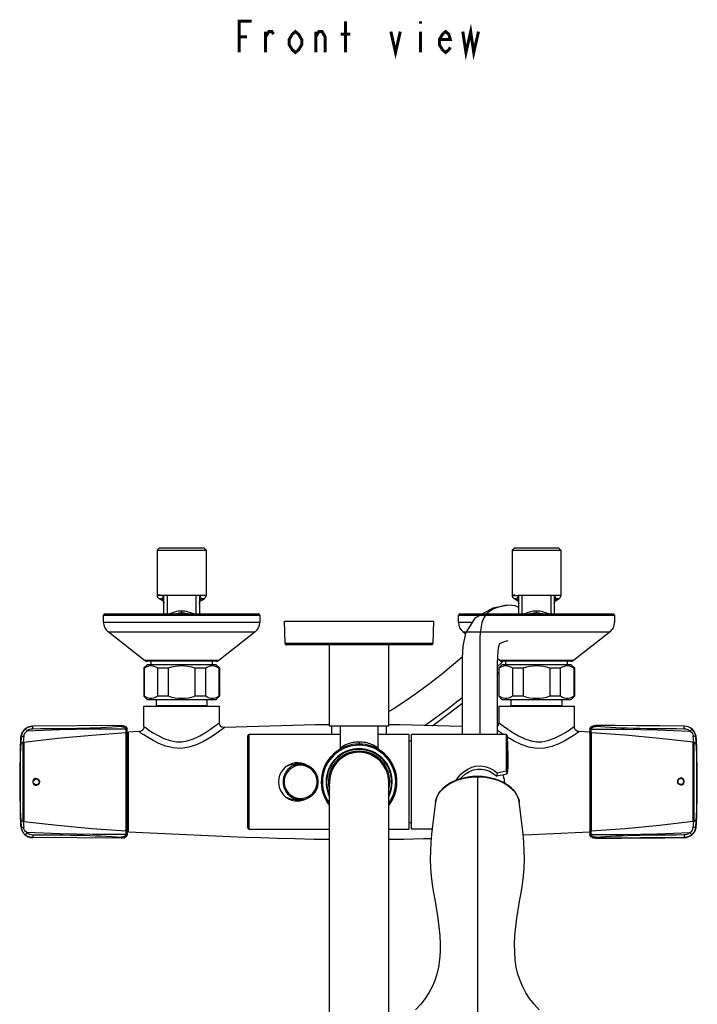
# Model space of a CAD drawing. Units: millimetres. Extents: x 270 to 814, y 42 to 724.
# Drawn here: x 270 to 356, y 172 to 297 of the extents above; entities that cross this region are included whole.
import ezdxf

# ---------------------------------------------------------------- set-up
doc = ezdxf.new("R2010")
doc.units = ezdxf.units.MM
doc.header["$LTSCALE"] = 65.395
doc.layers.get('0').update_dxf_attribs({"linetype": 'CONTINUOUS'})
for name, color, linetype in [('___NOTE', 7, 'CONTINUOUS'), ('_X2_56FE5C42_X0__08_36113', 7, 'CONTINUOUS'), ('_X2_56FE5C42_X0__08_36115', 7, 'CONTINUOUS'), ('_X2_98848BBE503C_X0_', 7, 'CONTINUOUS'), ('_X2_98848BBE503C_X0__24310', 7, 'CONTINUOUS'), ('_X2_98848BBE503C_X0__24311', 7, 'CONTINUOUS'), ('_X2_98848BBE503C_X0__24329', 7, 'CONTINUOUS'), ('_X2_98848BBE503C_X0__24331', 7, 'CONTINUOUS'), ('_X2_98848BBE503C_X0__24332', 7, 'CONTINUOUS'), ('_X2_98848BBE503C_X0__24344', 7, 'CONTINUOUS'), ('_X2_98848BBE503C_X0__24345', 7, 'CONTINUOUS'), ('_X2_98848BBE503C_X0__24346', 7, 'CONTINUOUS'), ('_X2_98848BBE503C_X0__24347', 7, 'CONTINUOUS'), ('_X2_98848BBE503C_X0__24348', 7, 'CONTINUOUS'), ('_X2_98848BBE503C_X0__24349', 7, 'CONTINUOUS'), ('_X2_98848BBE503C_X0__24350', 7, 'CONTINUOUS'), ('_X2_98848BBE503C_X0__30526', 7, 'CONTINUOUS'), ('_X2_98848BBE503C_X0__30529', 7, 'CONTINUOUS'), ('_X2_98848BBE503C_X0__30530', 7, 'CONTINUOUS'), ('_X2_98848BBE503C_X0__30531', 7, 'CONTINUOUS'), ('_X2_98848BBE503C_X0__36116', 7, 'CONTINUOUS')]:
    doc.layers.add(name, color=color, linetype=linetype)

msp = doc.modelspace()

# ---------------------------------------------------------------- linework, layer by layer
at = {"color": 6, "linetype": 'Continuous'}
for p, q in [((285.42, 207.62), (285.42, 210.18)), ((285.42, 210.18), (295.02, 210.18)), ((295.02, 208.1), (295.02, 210.18)), ((330.42, 210.18), (330.42, 208.1)), ((330.42, 210.18), (340.02, 210.18)), ((340.02, 207.62), (340.02, 210.18)), ((284.8, 206.96), (283.47, 206.89)), ((283.47, 194.26), (283.47, 206.89)), ((284.98, 206.98), (284.8, 206.96)), ((284.89, 206.97), (284.8, 206.96)), ((285.02, 207), (284.89, 206.97)), ((285.14, 207.04), (284.98, 206.98)), ((285.07, 207.01), (285.02, 207)), ((285.21, 207.09), (285.07, 207.01)), ((285.27, 207.14), (285.14, 207.04)), ((285.32, 207.21), (285.21, 207.09)), ((285.31, 207.19), (285.21, 207.09)), ((285.31, 207.19), (285.27, 207.14)), ((285.34, 207.25), (285.31, 207.19)), ((285.34, 207.25), (285.32, 207.21)), ((341.97, 206.89), (340.64, 206.96)), ((341.97, 206.84), (341.97, 194.32)), ((283.47, 205.68), (283.32, 205.68)), ((283.32, 195.48), (283.47, 195.48))]:
    msp.add_line(p, q, dxfattribs=at)
at = {"color": 7, "linetype": 'Continuous'}
for p, q in [((327.3, 201.22), (327.36, 201.22)), ((327.36, 201.22), (327.41, 201.22)), ((327.41, 201.22), (327.45, 201.23)), ((327.45, 201.23), (327.49, 201.23)), ((327.49, 201.23), (327.53, 201.23)), ((327.53, 201.23), (327.57, 201.23)), ((327.57, 201.23), (327.62, 201.23)), ((327.62, 201.23), (327.66, 201.23)), ((327.66, 201.23), (327.7, 201.23)), ((327.7, 201.23), (327.72, 201.23)), ((327.72, 201.23), (327.72, 201.27)), ((327.72, 201.23), (327.72, 169.64)), ((322.53, 198.51), (322.66, 198.82)), ((332.65, 199.03), (332.81, 198.74)), ((332.81, 198.74), (332.92, 198.45)), ((322.41, 198.02), (322.28, 197.06)), ((322.41, 198.01), (322.45, 198.21)), ((322.41, 198.02), (322.45, 198.2)), ((322.45, 198.2), (322.53, 198.51)), ((322.45, 198.21), (322.54, 198.51)), ((332.96, 198.34), (333.02, 198.01))]:
    msp.add_line(p, q, dxfattribs=at)
at = {"color": 6, "linetype": 'Continuous'}
for points in [[(285.42, 207.62), (285.41, 207.43), (285.36, 207.27), (285.34, 207.25)], [(285.42, 207.62), (285.48, 207.57), (285.7, 207.42), (286.07, 207.16), (286.61, 206.82), (287.25, 206.45), (287.97, 206.1), (288.78, 205.82), (289.55, 205.68), (290.22, 205.68)], [(295.67, 207.48), (295.6, 207.43), (295.39, 207.27), (295.02, 207), (294.49, 206.62), (293.8, 206.17), (292.99, 205.71), (292.08, 205.28), (291.13, 204.98), (290.12, 204.83), (289.12, 204.88), (288.19, 205.1), (287.34, 205.43), (286.59, 205.81)], [(290.22, 205.68), (290.92, 205.8), (291.71, 206.06), (292.51, 206.44), (293.23, 206.85), (293.87, 207.27), (294.39, 207.64), (294.76, 207.9), (294.96, 208.06), (295.02, 208.1)], [(295.67, 207.48), (295.48, 207.48), (295.32, 207.53), (295.19, 207.62), (295.09, 207.75), (295.03, 207.91), (295.02, 208.1)], [(308.97, 207.83), (307.19, 207.83), (295.67, 207.48)], [(325.77, 207.6), (317.93, 207.83), (316.47, 207.83)], [(330.42, 208.1), (330.41, 207.92), (330.35, 207.75), (330.27, 207.64)], [(330.42, 208.1), (330.48, 208.06), (330.68, 207.9), (331.05, 207.63), (331.57, 207.26), (332.22, 206.84), (332.94, 206.42), (333.75, 206.05), (334.53, 205.79), (335.22, 205.68)], [(335.22, 205.68), (335.9, 205.68), (336.67, 205.83), (337.48, 206.11), (338.19, 206.45), (338.83, 206.82), (339.36, 207.16), (339.74, 207.42), (339.95, 207.57), (340.02, 207.62)], [(340.64, 206.96), (340.42, 206.99), (340.24, 207.08), (340.11, 207.21), (340.04, 207.39), (340.02, 207.62)], [(286.59, 205.81), (285.95, 206.19), (285.43, 206.53), (285.06, 206.78), (284.85, 206.92), (284.8, 206.96)], [(331.02, 206.58), (330.9, 206.66), (330.38, 207.02), (330.27, 207.11)], [(339.45, 206.16), (338.8, 205.78), (338.04, 205.41), (337.18, 205.08), (336.25, 204.87), (335.24, 204.83), (334.24, 204.99), (333.28, 205.31), (332.38, 205.75), (331.57, 206.21), (331.51, 206.25)], [(340.64, 206.96), (340.58, 206.92), (340.37, 206.77), (339.98, 206.51), (339.45, 206.16)], [(283.47, 194.26), (285.31, 194.16), (287.14, 194.07), (288.97, 193.98), (290.81, 193.89), (292.65, 193.81), (294.51, 193.72), (296.38, 193.65), (298.29, 193.57), (300.26, 193.5), (302.32, 193.44), (304.56, 193.38), (307.06, 193.33), (308.97, 193.3)], [(333.53, 193.84), (334.62, 193.89), (336.46, 193.98), (338.29, 194.07), (340.13, 194.16), (341.97, 194.26)], [(316.47, 193.3), (318.38, 193.33), (320.88, 193.38), (321.87, 193.4)]]:
    msp.add_lwpolyline(points, dxfattribs=at)
at = {"color": 7, "linetype": 'Continuous'}
for points in [[(327.72, 201.27), (327.12, 201.25), (326.52, 201.18), (325.96, 201.07), (325.43, 200.92), (324.93, 200.75), (324.48, 200.54), (324.07, 200.3), (323.7, 200.05), (323.38, 199.78), (323.11, 199.5), (322.89, 199.21), (322.71, 198.92), (322.57, 198.62), (322.48, 198.33), (322.41, 198.02)], [(322.54, 198.51), (322.67, 198.82), (322.85, 199.12), (323.07, 199.43), (323.36, 199.72), (323.67, 200), (323.99, 200.22), (324.29, 200.4), (324.56, 200.54), (324.81, 200.66), (325.03, 200.75), (325.24, 200.83), (325.43, 200.89), (325.61, 200.94), (325.77, 200.99), (325.92, 201.02), (326.06, 201.06), (326.18, 201.08), (326.3, 201.1), (326.4, 201.12), (326.5, 201.14), (326.59, 201.15), (326.67, 201.16), (326.75, 201.17), (326.81, 201.18), (326.88, 201.19), (326.94, 201.19), (326.99, 201.2), (327.04, 201.2), (327.09, 201.21), (327.14, 201.21), (327.18, 201.21), (327.22, 201.22), (327.26, 201.22), (327.3, 201.22)], [(322.67, 198.82), (322.84, 199.13), (323.07, 199.43), (323.37, 199.74), (323.71, 200.03), (324.11, 200.3), (324.59, 200.56), (325.12, 200.79), (325.71, 200.97), (326.35, 201.12), (327.02, 201.2), (327.72, 201.23)], [(333.02, 198.02), (332.96, 198.33), (332.86, 198.62), (332.72, 198.92), (332.54, 199.21), (332.32, 199.5), (332.05, 199.78), (331.73, 200.05), (331.37, 200.3), (330.96, 200.54), (330.5, 200.75), (330.01, 200.92), (329.48, 201.07), (328.91, 201.18), (328.31, 201.25), (327.72, 201.27)], [(327.72, 201.23), (328.26, 201.21), (328.8, 201.16), (329.33, 201.07), (329.85, 200.94), (330.33, 200.78), (330.78, 200.59), (331.21, 200.37), (331.6, 200.12), (331.95, 199.84), (332.25, 199.55), (332.5, 199.25), (332.7, 198.94), (332.85, 198.64), (332.96, 198.34)], [(327.72, 201.23), (328.39, 201.2), (329.04, 201.12), (329.65, 200.99), (330.21, 200.82), (330.73, 200.62), (331.19, 200.38), (331.58, 200.14), (331.92, 199.87), (332.21, 199.6), (332.46, 199.31), (332.65, 199.03)], [(335.55, 171.67), (334.91, 172.39), (334.35, 173.1), (333.88, 173.82), (333.47, 174.57), (333.13, 175.36), (332.85, 176.2), (332.65, 177.08), (332.51, 178.02), (332.45, 179), (332.44, 180.03), (332.49, 181.09), (332.6, 182.17), (332.74, 183.27), (332.9, 184.35), (333.08, 185.43), (333.27, 186.49), (333.43, 187.54), (333.57, 188.61), (333.65, 189.68), (333.69, 190.76), (333.67, 191.84), (333.61, 192.91), (333.52, 193.96), (333.41, 195), (333.29, 196.03), (333.16, 197.06), (333.02, 198.02)], [(332.92, 198.45), (333, 198.16), (333.02, 198.02)], [(322.28, 197.06), (322.15, 196.03), (322.03, 195), (321.92, 193.96), (321.83, 192.91), (321.77, 191.84), (321.75, 190.76), (321.78, 189.68), (321.87, 188.61), (322, 187.54), (322.17, 186.49), (322.35, 185.43), (322.53, 184.35), (322.7, 183.27), (322.84, 182.17), (322.94, 181.09), (322.99, 180.03), (322.99, 179), (322.92, 178.02), (322.79, 177.08), (322.58, 176.2), (322.31, 175.36), (321.97, 174.57), (321.56, 173.82), (321.08, 173.1), (320.53, 172.39), (319.88, 171.67)]]:
    msp.add_lwpolyline(points, dxfattribs=at)
at = {"layer": '___NOTE', "color": 2, "linetype": 'Continuous', "const_width": 0.381}
for points in [[(297.5, 293.13), (297.5, 297.1), (299.09, 297.1)], [(310.99, 293.13), (310.99, 297.1)], [(320.52, 297.1), (320.52, 296.77)], [(325.87, 295.78), (326.27, 293.13), (326.87, 295.78), (327.26, 293.13), (327.86, 295.78)], [(297.5, 295.12), (298.49, 295.12)], [(300.87, 293.13), (300.87, 295.78)], [(300.87, 295.12), (301.27, 295.78), (301.67, 295.78), (301.86, 295.45)], [(305.44, 294.12), (305.04, 293.46), (304.64, 293.13), (304.25, 293.46), (303.85, 294.12), (303.85, 294.78), (304.25, 295.45), (304.64, 295.78), (305.04, 295.45), (305.44, 294.78), (305.44, 294.12)], [(307.22, 293.13), (307.22, 295.78)], [(307.22, 295.12), (307.62, 295.78), (308.02, 295.78), (308.41, 295.12), (308.41, 293.13)], [(310.4, 295.45), (311.59, 295.45)], [(316.75, 295.78), (317.34, 293.13), (317.94, 295.78)], [(320.52, 295.78), (320.52, 293.13)], [(324.29, 293.79), (324.09, 293.46), (323.69, 293.13), (323.3, 293.46), (322.9, 294.12), (322.9, 294.78), (323.3, 295.45), (323.69, 295.78), (324.09, 295.45), (324.29, 294.78), (322.9, 294.78)]]:
    msp.add_lwpolyline(points, dxfattribs=at)
at = {"layer": '_X2_56FE5C42_X0__08_36113', "color": 7, "linetype": 'Continuous'}
msp.add_line((331.11, 200.85), (331.17, 200.41), dxfattribs=at)
msp.add_lwpolyline([(330.95, 201.46), (330.99, 201.37), (331.05, 201.15), (331.1, 200.93), (331.11, 200.85)], dxfattribs=at)
at = {"layer": '_X2_56FE5C42_X0__08_36115', "color": 7, "linetype": 'Continuous'}
for p, q in [((331.68, 223), (331.65, 223)), ((330.27, 215.2), (330.8, 215.72)), ((330.8, 215.72), (330.95, 215.88)), ((330.27, 214.33), (330.42, 214.46))]:
    msp.add_line(p, q, dxfattribs=at)
for points in [[(331.65, 223), (329.66, 222.64), (327.4, 221.35), (326.22, 219.46), (325.87, 217.8), (325.78, 216.3), (325.77, 214.83), (325.77, 213.34), (325.77, 211.81), (325.77, 210.27), (325.77, 208.75), (325.77, 207.23), (325.77, 206.58)], [(331.65, 223), (331.18, 222.95), (330.68, 222.84), (330.16, 222.68), (329.68, 222.48), (329.24, 222.21), (328.85, 221.86), (328.53, 221.4), (328.29, 220.79), (328.14, 220.01), (328.05, 219.03), (328.02, 217.85), (328.02, 216.49), (328.02, 215.02), (328.02, 213.5), (328.02, 211.99), (328.02, 210.48), (328.02, 208.99), (328.02, 206.58)], [(332.97, 222.7), (332.53, 222.9), (331.68, 223)], [(330.27, 206.58), (330.27, 206.88), (330.27, 208.3), (330.27, 209.74), (330.27, 211.18), (330.27, 212.63), (330.27, 214.05), (330.27, 215.41), (330.3, 216.63), (330.38, 217.58), (330.51, 218.07), (330.56, 218.15), (331.15, 218.39), (331.64, 218.5)], [(325.79, 216.39), (324.7, 215.46), (323.11, 214.17), (321.49, 212.91), (319.9, 211.73), (318.39, 210.68), (317.03, 209.81), (316.47, 209.5)], [(321, 207.74), (321.08, 207.79), (322.44, 208.74), (323.85, 209.78), (325.25, 210.87), (325.77, 211.28)], [(322.01, 207.71), (323.65, 208.9), (325.37, 210.23), (325.77, 210.55)]]:
    msp.add_lwpolyline(points, dxfattribs=at)
at = {"layer": '_X2_98848BBE503C_X0_', "color": 7, "linetype": 'Continuous'}
for p, q in [((308.97, 92.58), (308.97, 200.58)), ((316.47, 92.58), (316.47, 200.58))]:
    msp.add_line(p, q, dxfattribs=at)
msp.add_arc((312.72, 200.58), 3.75, 0, 180, dxfattribs=at)
at = {"layer": '_X2_98848BBE503C_X0__24310', "color": 7, "linetype": 'Continuous'}
for p, q in [((310.32, 207.63), (310.32, 204.9)), ((315.12, 204.9), (315.12, 207.63)), ((312.72, 205.68), (312.72, 205.38)), ((315.09, 204.92), (315.12, 204.9))]:
    msp.add_line(p, q, dxfattribs=at)
for points in [[(310.32, 204.9), (310.31, 204.83), (310.28, 204.76), (310.24, 204.7), (310.18, 204.65)], [(310.32, 204.9), (310.35, 204.92), (310.39, 204.95), (310.44, 204.99), (310.52, 205.04), (310.61, 205.09), (310.73, 205.16), (310.86, 205.23), (311.02, 205.3), (311.18, 205.38), (311.36, 205.44), (311.55, 205.5), (311.74, 205.56), (311.93, 205.6), (312.13, 205.63), (312.32, 205.66), (312.52, 205.67), (312.72, 205.68)], [(312.72, 205.68), (312.92, 205.67), (313.11, 205.66), (313.31, 205.63), (313.51, 205.6), (313.7, 205.56), (313.89, 205.5), (314.08, 205.44), (314.25, 205.38), (314.42, 205.3), (314.57, 205.23), (314.71, 205.16), (314.82, 205.09), (314.92, 205.04), (314.99, 204.99), (315.05, 204.95), (315.09, 204.92)], [(315.26, 204.65), (315.2, 204.7), (315.16, 204.76), (315.13, 204.83), (315.12, 204.9)]]:
    msp.add_lwpolyline(points, dxfattribs=at)
for radius, start, end in [(4.8, 321.5481, 218.4522), (4.65, 323.7809, 216.229), (4.2, 333.2816, 206.7184)]:
    msp.add_arc((312.72, 200.58), radius, start, end, dxfattribs=at)
at = {"layer": '_X2_98848BBE503C_X0__24311', "color": 7, "linetype": 'Continuous'}
msp.add_line((312.72, 204.4), (312.71, 204.4), dxfattribs=at)
for radius, start, end in [(4.12, 335.3808, 204.6157), (3.9, 344.2662, 195.7415), (3.83, 90.063, 191.3215), (3.76, 356.0477, 183.952), (3.83, 348.6521, 90)]:
    msp.add_arc((312.72, 200.58), radius, start, end, dxfattribs=at)
at = {"layer": '_X2_98848BBE503C_X0__24329', "color": 7, "linetype": 'Continuous'}
for p, q in [((309.27, 206.58), (309.27, 207.63)), ((316.17, 207.63), (316.17, 206.58))]:
    msp.add_line(p, q, dxfattribs=at)
at = {"layer": '_X2_98848BBE503C_X0__24331', "color": 7, "linetype": 'Continuous'}
for p, q in [((308.97, 207.63), (308.97, 217.98)), ((316.47, 207.63), (316.47, 217.98)), ((316.47, 207.63), (308.97, 207.63))]:
    msp.add_line(p, q, dxfattribs=at)
at = {"layer": '_X2_98848BBE503C_X0__24332', "color": 7, "linetype": 'Continuous'}
for p, q in [((303.34, 218.12), (303.27, 220.98)), ((303.27, 220.98), (322.17, 220.98)), ((322.17, 220.98), (322.09, 218.12)), ((322.09, 218.12), (303.34, 218.12)), ((321.94, 217.98), (303.49, 217.98))]:
    msp.add_line(p, q, dxfattribs=at)
for centre, start, end in [((303.49, 218.13), 181.5, 270), ((321.94, 218.13), 270, 358.5)]:
    msp.add_arc(centre, 0.15, start, end, dxfattribs=at)
at = {"layer": '_X2_98848BBE503C_X0__24344', "color": 7, "linetype": 'Continuous'}
for p, q in [((341.97, 206.99), (341.97, 206.87)), ((342.12, 206.81), (342.13, 206.81)), ((342.13, 206.81), (342.13, 194.36)), ((354.8, 207.15), (354.68, 207.02)), ((354.91, 207.28), (354.8, 207.15)), ((354.91, 207.29), (354.91, 207.28)), ((355.42, 206.4), (355.4, 206.51)), ((355.41, 206.45), (355.44, 206.23)), ((355.44, 206.23), (355.42, 206.4)), ((355.44, 206.23), (355.44, 206.23)), ((355.09, 195.58), (355.09, 205.6)), ((355.17, 205.59), (355.17, 195.59)), ((355.49, 205.26), (355.49, 200.62)), ((353.52, 200.35), (353.53, 200.19)), ((353.53, 201.06), (353.53, 201)), ((353.53, 201), (353.53, 201)), ((355.49, 200.62), (355.49, 200.38)), ((355.49, 200.38), (355.49, 195.92)), ((355.44, 194.93), (355.54, 196.81)), ((355.44, 194.93), (355.44, 194.93)), ((355.44, 194.93), (355.44, 194.93)), ((341.97, 194.29), (341.97, 194.16)), ((341.97, 194.17), (341.97, 194.07)), ((341.97, 194.17), (341.98, 194.15)), ((341.97, 194.02), (341.98, 193.95)), ((341.98, 193.95), (342, 193.85)), ((342.13, 194.36), (342.12, 194.36)), ((355.09, 194.04), (354.91, 193.87)), ((354.91, 193.87), (355.09, 194.04)), ((355.09, 194.04), (355.24, 194.25)), ((355.24, 194.25), (355.35, 194.48)), ((355.4, 194.64), (355.34, 194.47)), ((355.35, 194.48), (355.4, 194.64)), ((355.41, 194.68), (355.4, 194.64)), ((355.41, 194.7), (355.41, 194.68)), ((342.72, 193.41), (342.72, 193.42)), ((342.72, 193.41), (342.75, 193.41)), ((344.69, 193.43), (347.51, 193.46)), ((353.96, 193.52), (350.99, 193.49)), ((351, 193.49), (353.96, 193.51)), ((353.96, 193.52), (353.96, 193.51))]:
    msp.add_line(p, q, dxfattribs=at)
for points in [[(342, 207.3), (342.06, 207.44), (342.15, 207.56), (342.26, 207.64), (342.4, 207.71), (342.55, 207.74), (342.72, 207.74)], [(342.15, 207.26), (342.19, 207.37), (342.26, 207.45), (342.35, 207.52), (342.46, 207.57), (342.58, 207.59), (342.72, 207.59)], [(342.72, 207.59), (342.73, 207.64), (342.73, 207.68), (342.73, 207.71), (342.73, 207.73), (342.72, 207.74)], [(353.96, 207.64), (350.87, 207.67), (347.94, 207.69), (345.21, 207.72), (342.72, 207.74)], [(353.96, 207.28), (352.95, 207.29), (351.95, 207.3), (351.01, 207.31), (350.07, 207.31), (349.2, 207.33), (348.33, 207.34), (347.53, 207.36), (346.73, 207.38), (345.99, 207.41), (345.26, 207.44), (344.59, 207.48), (343.92, 207.52), (343.32, 207.57), (342.72, 207.59)], [(353.96, 207.28), (353.96, 207.38), (353.96, 207.46), (353.96, 207.54), (353.96, 207.59), (353.96, 207.63), (353.96, 207.64)], [(354.91, 207.29), (354.7, 207.44), (354.47, 207.55), (354.22, 207.62), (353.96, 207.64)], [(342, 207.3), (341.98, 207.2), (341.97, 207.1), (341.97, 206.99)], [(341.97, 206.99), (341.98, 207.01), (342, 207.03), (342.03, 207.05), (342.07, 207.06), (342.12, 207.06)], [(341.97, 206.66), (341.98, 206.71), (342, 206.75), (342.03, 206.78), (342.07, 206.8), (342.12, 206.81)], [(342.15, 207.26), (342.1, 207.27), (342.06, 207.28), (342.03, 207.29), (342.01, 207.3), (342, 207.3)], [(342.15, 207.26), (342.13, 207.2), (342.12, 207.13), (342.12, 207.06)], [(342.12, 207.06), (342.12, 206.97), (342.12, 206.89), (342.12, 206.84), (342.13, 206.81)], [(355.09, 205.6), (350.8, 206.09), (346.48, 206.49), (342.13, 206.81)], [(342.15, 207.26), (346.33, 207.27), (350.51, 207.19), (354.68, 207.02)], [(354.68, 207.02), (354.52, 207.13), (354.34, 207.21), (354.16, 207.27), (353.96, 207.28)], [(354.68, 207.02), (354.86, 206.87), (354.98, 206.7), (355.06, 206.53), (355.1, 206.37)], [(355.4, 206.51), (355.34, 206.69), (355.23, 206.91), (355.09, 207.11), (354.91, 207.29)], [(354.91, 207.29), (355.09, 207.11), (355.23, 206.91), (355.34, 206.68), (355.39, 206.51)], [(355.17, 205.59), (355.16, 205.7), (355.14, 205.88), (355.12, 206.1), (355.1, 206.37)], [(355.44, 206.23), (355.42, 206.28), (355.38, 206.31), (355.3, 206.34), (355.21, 206.36), (355.1, 206.37)], [(355.44, 206.23), (355.41, 206.46), (355.4, 206.51)], [(355.44, 206.23), (355.46, 206), (355.47, 205.8), (355.47, 205.62), (355.48, 205.47), (355.48, 205.35), (355.49, 205.26)], [(355.09, 205.6), (355.11, 205.59), (355.14, 205.59), (355.17, 205.59)], [(355.17, 205.59), (355.21, 205.58), (355.25, 205.57), (355.29, 205.55)], [(355.29, 205.55), (355.37, 205.5), (355.43, 205.43), (355.47, 205.35), (355.49, 205.26)], [(353.53, 201.06), (353.43, 201.04), (353.34, 201.01), (353.26, 200.96), (353.19, 200.89), (353.15, 200.82), (353.12, 200.73), (353.1, 200.62)], [(353.53, 200.19), (353.43, 200.2), (353.34, 200.24), (353.26, 200.29), (353.19, 200.36), (353.15, 200.43), (353.12, 200.52), (353.1, 200.62)], [(353.53, 200.19), (353.42, 200.21), (353.32, 200.25), (353.24, 200.32), (353.18, 200.39), (353.14, 200.48), (353.12, 200.58), (353.12, 200.69), (353.15, 200.8), (353.21, 200.9), (353.3, 200.98), (353.42, 201.04), (353.53, 201.06)], [(353.53, 200.19), (353.65, 200.21), (353.75, 200.26), (353.85, 200.33), (353.91, 200.44), (353.95, 200.56), (353.95, 200.68), (353.92, 200.8), (353.85, 200.91), (353.76, 200.99), (353.65, 201.04), (353.53, 201.06)], [(355.54, 196.81), (355.59, 198.69), (355.61, 200.58)], [(342.13, 194.36), (346.48, 194.68), (350.8, 195.09), (355.09, 195.58)], [(355.44, 194.93), (355.41, 194.7), (355.34, 194.47), (355.23, 194.24), (355.09, 194.04), (354.91, 193.87)], [(355.17, 195.59), (355.14, 195.59), (355.11, 195.59), (355.09, 195.58)], [(355.1, 194.8), (355.12, 195.07), (355.14, 195.29), (355.16, 195.47), (355.17, 195.59)], [(355.44, 194.93), (355.42, 194.89), (355.38, 194.85), (355.3, 194.82), (355.21, 194.8), (355.1, 194.8)], [(355.29, 195.63), (355.25, 195.61), (355.21, 195.6), (355.17, 195.59)], [(355.49, 195.92), (355.47, 195.83), (355.43, 195.75), (355.37, 195.68), (355.29, 195.63)], [(355.4, 194.64), (355.42, 194.75), (355.44, 194.93)], [(355.49, 195.92), (355.48, 195.83), (355.48, 195.7), (355.47, 195.55), (355.47, 195.36), (355.46, 195.16), (355.44, 194.93)], [(342.12, 194.36), (342.07, 194.37), (342.03, 194.39), (342, 194.42), (341.98, 194.46), (341.97, 194.51)], [(341.97, 194.07), (341.98, 193.96), (342, 193.86)], [(341.98, 194.15), (342, 194.13), (342.03, 194.12), (342.07, 194.11), (342.12, 194.11)], [(342.03, 193.87), (342.01, 193.86), (342, 193.86)], [(342.72, 193.42), (342.55, 193.43), (342.4, 193.46), (342.26, 193.52), (342.15, 193.61), (342.06, 193.72), (342, 193.86)], [(342.72, 193.41), (342.55, 193.42), (342.39, 193.45), (342.26, 193.51), (342.15, 193.6), (342.06, 193.71), (342, 193.85)], [(342.15, 193.9), (342.1, 193.89), (342.03, 193.87)], [(342.13, 194.36), (342.12, 194.33), (342.12, 194.28), (342.12, 194.2), (342.12, 194.11)], [(342.12, 194.11), (342.12, 194.03), (342.13, 193.97), (342.15, 193.9)], [(342.15, 193.9), (346.34, 193.89), (350.52, 193.97), (354.68, 194.15)], [(342.72, 193.57), (342.57, 193.58), (342.45, 193.6), (342.33, 193.65), (342.25, 193.72), (342.19, 193.8), (342.15, 193.9)], [(342.72, 193.57), (343.32, 193.59), (343.92, 193.64), (344.59, 193.69), (345.26, 193.72), (345.99, 193.75), (346.73, 193.78), (347.53, 193.8), (348.33, 193.82), (349.2, 193.84), (350.07, 193.85), (351.01, 193.86), (351.95, 193.86), (352.95, 193.87), (353.96, 193.88)], [(353.96, 193.88), (354.16, 193.9), (354.34, 193.95), (354.52, 194.03), (354.68, 194.15)], [(353.96, 193.88), (353.96, 193.78), (353.96, 193.7), (353.96, 193.62), (353.96, 193.56), (353.96, 193.53), (353.96, 193.52)], [(353.96, 193.51), (354.22, 193.54), (354.47, 193.61), (354.7, 193.72), (354.91, 193.87)], [(354.91, 193.87), (354.73, 193.73), (354.52, 193.63), (354.3, 193.56)], [(354.91, 193.87), (354.7, 193.72), (354.47, 193.61)], [(354.68, 194.15), (354.86, 194.29), (354.98, 194.46), (355.06, 194.63), (355.1, 194.8)], [(354.91, 193.87), (354.91, 193.88), (354.88, 193.91), (354.85, 193.95), (354.8, 194.01), (354.74, 194.08), (354.68, 194.15)], [(355.34, 194.47), (355.23, 194.24), (355.09, 194.04)], [(342.72, 193.42), (342.73, 193.43), (342.73, 193.45), (342.73, 193.48), (342.73, 193.52), (342.72, 193.57)], [(345.97, 193.45), (344.57, 193.43), (343.91, 193.43), (343.32, 193.42), (342.72, 193.42)], [(342.72, 193.41), (345.24, 193.44), (345.97, 193.44)], [(348.31, 193.47), (346.7, 193.45), (345.97, 193.45)], [(346.83, 193.45), (349.09, 193.47), (351.48, 193.49)], [(348.31, 193.46), (350.06, 193.48), (351, 193.49)], [(350.99, 193.49), (350.05, 193.48), (349.18, 193.47), (348.31, 193.47)], [(354.3, 193.56), (354.19, 193.53), (354.07, 193.52), (353.96, 193.52)]]:
    msp.add_lwpolyline(points, dxfattribs=at)
for radius, start, end in [(97.01, 0, 3.3393), (97.02, 356.661, 360)]:
    msp.add_arc((258.59, 200.58), radius, start, end, dxfattribs=at)
at = {"layer": '_X2_98848BBE503C_X0__24345', "color": 7, "linetype": 'Continuous'}
msp.add_line((353.89, 200.56), (353.89, 200.62), dxfattribs=at)
for points in [[(353.52, 201), (353.46, 200.99), (353.4, 200.98), (353.35, 200.96), (353.3, 200.93), (353.26, 200.89), (353.22, 200.85), (353.19, 200.8), (353.16, 200.74), (353.15, 200.68), (353.14, 200.62)], [(353.14, 200.62), (353.15, 200.57), (353.16, 200.51), (353.18, 200.46), (353.21, 200.41), (353.25, 200.36), (353.29, 200.32), (353.34, 200.29), (353.4, 200.27), (353.46, 200.25), (353.52, 200.25)], [(353.89, 200.62), (353.89, 200.68), (353.88, 200.74), (353.85, 200.79), (353.82, 200.84), (353.79, 200.89), (353.74, 200.92), (353.69, 200.96), (353.64, 200.98), (353.58, 200.99), (353.52, 201)], [(353.52, 200.25), (353.58, 200.25), (353.63, 200.27), (353.69, 200.29), (353.74, 200.32), (353.78, 200.36), (353.82, 200.4), (353.85, 200.45), (353.87, 200.5), (353.89, 200.56)]]:
    msp.add_lwpolyline(points, dxfattribs=at)
at = {"layer": '_X2_98848BBE503C_X0__24346', "color": 7, "linetype": 'Continuous'}
msp.add_circle((271.77, 200.58), 0.375, dxfattribs=at)
at = {"layer": '_X2_98848BBE503C_X0__24347', "color": 7, "linetype": 'Continuous'}
for p, q in [((287.01, 210.24), (287.01, 210.99)), ((287.07, 210.18), (287.01, 210.24)), ((293.43, 210.24), (287.01, 210.24)), ((293.43, 210.24), (293.37, 210.18)), ((293.43, 210.99), (293.43, 210.24)), ((332.01, 210.24), (332.01, 210.99)), ((332.07, 210.18), (332.01, 210.24)), ((338.43, 210.24), (332.01, 210.24)), ((338.43, 210.24), (338.37, 210.18)), ((338.43, 210.99), (338.43, 210.24))]:
    msp.add_line(p, q, dxfattribs=at)
at = {"layer": '_X2_98848BBE503C_X0__24348', "color": 7, "linetype": 'Continuous'}
for p, q in [((285.42, 215.04), (285.87, 215.49)), ((285.42, 215.04), (285.42, 211.44)), ((285.42, 215.04), (285.49, 215.04)), ((285.49, 211.44), (285.49, 215.04)), ((285.87, 215.49), (294.57, 215.49)), ((287.16, 215.04), (287.16, 211.44)), ((287.16, 215.04), (288.55, 215.04)), ((288.55, 211.44), (288.55, 215.04)), ((291.89, 215.04), (291.89, 211.44)), ((291.89, 215.04), (293.28, 215.04)), ((293.28, 211.44), (293.28, 215.04)), ((294.57, 215.49), (295.02, 215.04)), ((294.95, 215.04), (294.95, 211.44)), ((294.95, 215.04), (295.02, 215.04)), ((295.02, 215.04), (295.02, 211.44)), ((330.42, 215.04), (330.87, 215.49)), ((330.42, 215.04), (330.42, 211.44)), ((330.42, 215.04), (330.49, 215.04)), ((330.49, 211.44), (330.49, 215.04)), ((330.87, 215.49), (339.57, 215.49)), ((332.16, 215.04), (332.16, 211.44)), ((332.16, 215.04), (333.55, 215.04)), ((333.55, 211.44), (333.55, 215.04)), ((336.89, 215.04), (336.89, 211.44)), ((336.89, 215.04), (338.28, 215.04)), ((338.28, 211.44), (338.28, 215.04)), ((339.57, 215.49), (340.02, 215.04)), ((339.95, 215.04), (339.95, 211.44)), ((339.95, 215.04), (340.02, 215.04)), ((340.02, 215.04), (340.02, 211.44)), ((285.87, 210.99), (285.42, 211.44)), ((285.49, 211.44), (285.42, 211.44)), ((288.55, 211.44), (287.16, 211.44)), ((293.28, 211.44), (291.89, 211.44)), ((295.02, 211.44), (294.57, 210.99)), ((295.02, 211.44), (294.95, 211.44)), ((330.87, 210.99), (330.42, 211.44)), ((330.49, 211.44), (330.42, 211.44)), ((333.55, 211.44), (332.16, 211.44)), ((338.28, 211.44), (336.89, 211.44)), ((340.02, 211.44), (339.57, 210.99)), ((340.02, 211.44), (339.95, 211.44)), ((294.57, 210.99), (285.87, 210.99)), ((339.57, 210.99), (330.87, 210.99))]:
    msp.add_line(p, q, dxfattribs=at)
for points in [[(285.49, 215.04), (285.73, 215.18), (285.97, 215.28), (286.2, 215.33), (286.44, 215.33), (286.67, 215.28), (286.91, 215.18), (287.16, 215.04)], [(288.55, 215.04), (288.98, 215.17), (289.39, 215.26), (289.81, 215.32), (290.22, 215.34)], [(290.22, 215.34), (290.63, 215.32), (291.05, 215.26), (291.46, 215.17), (291.89, 215.04)], [(293.28, 215.04), (293.53, 215.18), (293.76, 215.28), (294, 215.33), (294.23, 215.33), (294.47, 215.28), (294.71, 215.18), (294.95, 215.04)], [(330.49, 215.04), (330.73, 215.18), (330.97, 215.28), (331.2, 215.33), (331.44, 215.33), (331.67, 215.28), (331.91, 215.18), (332.16, 215.04)], [(333.55, 215.04), (333.98, 215.17), (334.39, 215.26), (334.81, 215.32), (335.22, 215.34)], [(335.22, 215.34), (335.63, 215.32), (336.05, 215.26), (336.46, 215.17), (336.89, 215.04)], [(338.28, 215.04), (338.53, 215.18), (338.76, 215.28), (339, 215.33), (339.23, 215.33), (339.47, 215.28), (339.71, 215.18), (339.95, 215.04)], [(287.16, 211.44), (286.91, 211.29), (286.67, 211.19), (286.44, 211.14), (286.2, 211.14), (285.97, 211.19), (285.73, 211.29), (285.49, 211.44)], [(290.22, 211.14), (289.81, 211.16), (289.39, 211.21), (288.98, 211.3), (288.55, 211.44)], [(291.89, 211.44), (291.46, 211.3), (291.05, 211.21), (290.63, 211.16), (290.22, 211.14)], [(294.95, 211.44), (294.71, 211.29), (294.47, 211.19), (294.23, 211.14), (294, 211.14), (293.76, 211.19), (293.53, 211.29), (293.28, 211.44)], [(332.16, 211.44), (331.91, 211.29), (331.67, 211.19), (331.44, 211.14), (331.2, 211.14), (330.97, 211.19), (330.73, 211.29), (330.49, 211.44)], [(335.22, 211.14), (334.81, 211.16), (334.39, 211.21), (333.98, 211.3), (333.55, 211.44)], [(336.89, 211.44), (336.46, 211.3), (336.05, 211.21), (335.63, 211.16), (335.22, 211.14)], [(339.95, 211.44), (339.71, 211.29), (339.47, 211.19), (339.23, 211.14), (339, 211.14), (338.76, 211.19), (338.53, 211.29), (338.28, 211.44)]]:
    msp.add_lwpolyline(points, dxfattribs=at)
at = {"layer": '_X2_98848BBE503C_X0__24349', "color": 7, "linetype": 'Continuous'}
for p, q in [((280.32, 220.8), (280.32, 221.73)), ((280.32, 221.73), (300.12, 221.73)), ((280.47, 221.88), (299.97, 221.88)), ((300.12, 221.73), (300.12, 220.8)), ((325.32, 220.8), (325.32, 221.73)), ((325.32, 221.73), (345.12, 221.73)), ((325.47, 221.88), (344.97, 221.88)), ((345.12, 221.73), (345.12, 220.8)), ((300.12, 220.8), (280.32, 220.8)), ((327.06, 220.8), (325.32, 220.8)), ((285.52, 216), (280.89, 219.61)), ((280.89, 219.61), (299.54, 219.61)), ((299.54, 219.61), (294.92, 216)), ((326.2, 219.37), (325.89, 219.61)), ((325.89, 219.61), (344.54, 219.61)), ((344.54, 219.61), (339.92, 216)), ((330.52, 216), (330.29, 216.18)), ((294.92, 216), (285.52, 216)), ((294.55, 215.88), (285.89, 215.88)), ((339.92, 216), (330.52, 216)), ((339.55, 215.88), (330.89, 215.88))]:
    msp.add_line(p, q, dxfattribs=at)
for centre, radius, start, end in [((280.47, 221.73), 0.15, 90, 180), ((299.97, 221.73), 0.15, 0, 90), ((325.47, 221.73), 0.15, 90, 180), ((344.97, 221.73), 0.15, 0, 90), ((281.82, 220.8), 1.5, 180, 232), ((298.62, 220.8), 1.5, 308, 360), ((326.82, 220.8), 1.5, 180, 232), ((343.62, 220.8), 1.5, 308, 360), ((285.89, 216.48), 0.6, 232, 270), ((294.55, 216.48), 0.6, 270, 308), ((330.89, 216.48), 0.6, 232, 270), ((339.55, 216.48), 0.6, 270, 308)]:
    msp.add_arc(centre, radius, start, end, dxfattribs=at)
at = {"layer": '_X2_98848BBE503C_X0__24350', "color": 7, "linetype": 'Continuous'}
for p, q in [((287.11, 229.98), (287.41, 230.28)), ((287.11, 229.98), (287.11, 224.24)), ((287.11, 229.98), (293.32, 229.98)), ((287.41, 230.28), (293.02, 230.28)), ((293.02, 230.28), (293.32, 229.98)), ((293.32, 229.98), (293.32, 224.24)), ((332.11, 229.98), (332.41, 230.28)), ((332.11, 229.98), (332.11, 224.24)), ((332.11, 229.98), (338.32, 229.98)), ((332.41, 230.28), (338.02, 230.28)), ((338.02, 230.28), (338.32, 229.98)), ((338.32, 229.98), (338.32, 224.24)), ((287.53, 224.28), (287.11, 224.28)), ((287.13, 224.27), (287.11, 224.27)), ((287.14, 224.25), (287.11, 224.24)), ((287.97, 224.24), (287.11, 224.24)), ((287.74, 223.61), (287.34, 223.85)), ((287.34, 223.85), (287.71, 223.85)), ((287.86, 224.28), (287.86, 224.24)), ((287.86, 224.28), (292.58, 224.28)), ((287.97, 221.88), (287.97, 224.28)), ((288.42, 221.88), (288.42, 224.28)), ((292.02, 224.28), (292.02, 221.88)), ((292.47, 224.28), (292.47, 221.88)), ((293.32, 224.24), (292.47, 224.24)), ((292.58, 224.24), (292.58, 224.28)), ((292.69, 223.61), (293.1, 223.85)), ((292.72, 223.85), (293.1, 223.85)), ((332.53, 224.28), (332.11, 224.28)), ((332.13, 224.27), (332.11, 224.27)), ((332.14, 224.25), (332.11, 224.24)), ((332.11, 224.24), (332.97, 224.24)), ((332.34, 223.85), (332.71, 223.85)), ((332.74, 223.61), (332.34, 223.85)), ((332.86, 224.28), (332.86, 224.24)), ((332.86, 224.28), (337.58, 224.28)), ((332.97, 221.88), (332.97, 224.28)), ((333.42, 221.88), (333.42, 224.28)), ((337.02, 224.28), (337.02, 221.88)), ((337.47, 224.28), (337.47, 221.88)), ((338.32, 224.24), (337.47, 224.24)), ((337.58, 224.24), (337.58, 224.28)), ((337.69, 223.61), (338.1, 223.85)), ((337.72, 223.85), (338.1, 223.85)), ((287.97, 221.9), (287.97, 221.88)), ((290.22, 222.01), (290.22, 222.26)), ((292.47, 221.88), (292.47, 221.9)), ((335.22, 222.01), (335.22, 222.26)), ((337.47, 221.88), (337.47, 221.9)), ((286.3, 215.88), (286.3, 215.49)), ((294.13, 215.49), (294.13, 215.88)), ((331.3, 215.88), (331.3, 215.49)), ((339.13, 215.49), (339.13, 215.88))]:
    msp.add_line(p, q, dxfattribs=at)
for points in [[(287.53, 224.28), (287.34, 224.27), (287.2, 224.27), (287.13, 224.27)], [(287.53, 224.28), (287.35, 224.27), (287.22, 224.26), (287.14, 224.25)], [(287.86, 224.24), (287.86, 224.2), (287.86, 224.17), (287.85, 224.13), (287.85, 224.1), (287.84, 224.06), (287.83, 224.02), (287.82, 223.99), (287.8, 223.95), (287.78, 223.92), (287.76, 223.89), (287.74, 223.87), (287.71, 223.85)], [(287.97, 223.46), (287.95, 223.58), (287.9, 223.69), (287.82, 223.78), (287.71, 223.85)], [(287.74, 223.61), (287.74, 223.63), (287.73, 223.68), (287.73, 223.75), (287.71, 223.85)], [(292.72, 223.85), (292.62, 223.78), (292.54, 223.69), (292.49, 223.58), (292.47, 223.46)], [(292.72, 223.85), (292.7, 223.87), (292.67, 223.89), (292.65, 223.92), (292.64, 223.95), (292.62, 223.99), (292.61, 224.02), (292.6, 224.06), (292.59, 224.1), (292.58, 224.13), (292.58, 224.17), (292.58, 224.2), (292.58, 224.24)], [(292.72, 223.85), (292.71, 223.75), (292.7, 223.68), (292.7, 223.63), (292.69, 223.61)], [(332.53, 224.28), (332.34, 224.27), (332.2, 224.27), (332.13, 224.27)], [(332.53, 224.28), (332.35, 224.27), (332.22, 224.26), (332.14, 224.25)], [(332.86, 224.24), (332.86, 224.2), (332.86, 224.17), (332.85, 224.13), (332.85, 224.1), (332.84, 224.06), (332.83, 224.02), (332.82, 223.99), (332.8, 223.95), (332.78, 223.92), (332.76, 223.89), (332.74, 223.87), (332.71, 223.85)], [(332.97, 223.46), (332.95, 223.58), (332.9, 223.69), (332.82, 223.78), (332.71, 223.85)], [(332.74, 223.61), (332.74, 223.63), (332.73, 223.68), (332.73, 223.75), (332.71, 223.85)], [(337.72, 223.85), (337.62, 223.78), (337.54, 223.69), (337.49, 223.58), (337.47, 223.46)], [(337.72, 223.85), (337.7, 223.87), (337.67, 223.89), (337.65, 223.92), (337.64, 223.95), (337.62, 223.99), (337.61, 224.02), (337.6, 224.06), (337.59, 224.1), (337.58, 224.13), (337.58, 224.17), (337.58, 224.2), (337.58, 224.24)], [(337.72, 223.85), (337.71, 223.75), (337.7, 223.68), (337.7, 223.63), (337.69, 223.61)], [(287.74, 223.61), (287.82, 223.56), (287.9, 223.46), (287.95, 223.35), (287.97, 223.22)], [(292.47, 223.22), (292.49, 223.35), (292.54, 223.46), (292.62, 223.56), (292.69, 223.61)], [(332.74, 223.61), (332.82, 223.56), (332.9, 223.46), (332.95, 223.35), (332.97, 223.22)], [(337.47, 223.22), (337.49, 223.35), (337.54, 223.46), (337.62, 223.56), (337.69, 223.61)], [(290.22, 222.26), (290.02, 222.26), (289.81, 222.23), (289.58, 222.19), (289.33, 222.13), (289.05, 222.03), (288.75, 221.92), (288.65, 221.88)], [(290.22, 222.01), (290.01, 222), (289.85, 221.97), (289.72, 221.95), (289.6, 221.92), (289.46, 221.88)], [(291.79, 221.88), (291.69, 221.92), (291.38, 222.03), (291.1, 222.13), (290.85, 222.19), (290.62, 222.23), (290.41, 222.26), (290.22, 222.26)], [(290.98, 221.88), (290.96, 221.88), (290.82, 221.92), (290.7, 221.95), (290.57, 221.98), (290.42, 222), (290.22, 222.01)], [(335.22, 222.26), (335.02, 222.26), (334.81, 222.23), (334.58, 222.19), (334.33, 222.13), (334.05, 222.03), (333.75, 221.92), (333.65, 221.88)], [(335.22, 222.01), (335.01, 222), (334.85, 221.97), (334.72, 221.95), (334.6, 221.92), (334.46, 221.88)], [(336.79, 221.88), (336.69, 221.92), (336.38, 222.03), (336.1, 222.13), (335.85, 222.19), (335.62, 222.23), (335.41, 222.26), (335.22, 222.26)], [(335.98, 221.88), (335.96, 221.88), (335.82, 221.92), (335.7, 221.95), (335.57, 221.98), (335.42, 222), (335.22, 222.01)]]:
    msp.add_lwpolyline(points, dxfattribs=at)
for centre, start, end in [((287.56, 224.24), 180, 240), ((292.87, 224.24), 300, 360), ((332.56, 224.24), 180, 240), ((337.87, 224.24), 300, 360)]:
    msp.add_arc(centre, 0.45, start, end, dxfattribs=at)
at = {"layer": '_X2_98848BBE503C_X0__30526', "color": 7, "linetype": 'Continuous'}
for p, q in [((319.35, 194.58), (319.35, 206.58)), ((331.35, 206.58), (319.35, 206.58)), ((331.35, 206.58), (331.35, 201.92)), ((331.5, 206.43), (331.5, 201.76)), ((331.5, 206.43), (331.6, 203.87)), ((331.57, 202.43), (331.5, 201.7)), ((331.55, 202.21), (331.57, 202.43)), ((330.18, 201.3), (330.18, 201.3)), ((331.46, 201.77), (331.48, 201.74)), ((331.5, 201.7), (331.5, 201.71)), ((331.5, 201.69), (331.5, 201.7)), ((321.98, 194.58), (319.35, 194.58))]:
    msp.add_line(p, q, dxfattribs=at)
for points in [[(331.6, 203.87), (331.6, 203.15), (331.57, 202.43)], [(331.6, 203.12), (331.61, 203.28), (331.61, 203.44), (331.61, 203.6), (331.61, 203.74), (331.6, 203.87)], [(325.01, 200.77), (325.23, 201.09), (325.63, 201.55), (326.09, 201.95), (326.58, 202.25), (327.03, 202.44), (327.47, 202.56), (327.93, 202.61), (328.39, 202.59), (328.85, 202.49), (329.31, 202.32), (329.79, 202.05), (330.27, 201.68)], [(331.57, 202.43), (331.58, 202.62), (331.59, 202.8), (331.6, 202.97), (331.6, 203.12)], [(325.53, 200.95), (325.78, 201.23), (326.23, 201.61), (326.72, 201.9), (327.22, 202.09), (327.74, 202.19), (328.25, 202.2), (328.75, 202.11), (329.24, 201.93), (329.73, 201.66), (330.18, 201.3)], [(331.36, 201.54), (331.07, 201.48), (330.62, 201.39), (330.18, 201.3)], [(330.18, 201.3), (330.18, 201.32), (330.18, 201.34), (330.19, 201.39), (330.21, 201.44), (330.22, 201.52)], [(330.22, 201.52), (330.24, 201.57), (330.25, 201.63), (330.27, 201.68)], [(331.35, 201.92), (330.99, 201.84), (330.63, 201.76), (330.27, 201.68)], [(331.35, 201.92), (331.4, 201.86), (331.43, 201.81), (331.46, 201.77)], [(331.5, 201.69), (331.48, 201.64), (331.45, 201.59), (331.4, 201.56), (331.36, 201.54)], [(331.48, 201.74), (331.49, 201.71), (331.5, 201.69)], [(331.5, 201.76), (331.53, 201.99), (331.55, 202.21)], [(331.5, 201.71), (331.5, 201.74), (331.5, 201.76)]]:
    msp.add_lwpolyline(points, dxfattribs=at)
msp.add_arc((331.35, 206.43), 0.15, 2.7978, 90, dxfattribs=at)
at = {"layer": '_X2_98848BBE503C_X0__30529', "color": 7, "linetype": 'Continuous'}
for p, q in [((298.62, 194.73), (298.62, 206.43)), ((298.77, 194.58), (298.77, 206.58)), ((310.32, 206.58), (298.77, 206.58)), ((319.02, 206.58), (315.12, 206.58)), ((319.02, 206.58), (319.02, 194.58)), ((298.77, 194.58), (308.97, 194.58)), ((316.47, 194.58), (319.02, 194.58))]:
    msp.add_line(p, q, dxfattribs=at)
for centre, radius, start, end in [((298.77, 206.43), 0.15, 90, 180), ((304.92, 200.58), 2.43, 57.6153, 302.2831), ((298.77, 194.73), 0.15, 180, 270)]:
    msp.add_arc(centre, radius, start, end, dxfattribs=at)
at = {"layer": '_X2_98848BBE503C_X0__30530', "color": 7, "linetype": 'Continuous'}
for p, q in [((304.54, 202.83), (305.3, 202.83)), ((304.56, 202.98), (305.27, 202.98)), ((305.3, 202.83), (305.3, 202.68)), ((305.3, 198.33), (304.54, 198.33)), ((305.28, 198.18), (304.57, 198.18)), ((305.3, 198.48), (305.3, 198.33))]:
    msp.add_line(p, q, dxfattribs=at)
for points in [[(305.3, 202.83), (304.94, 202.8), (304.58, 202.71), (304.24, 202.56), (303.93, 202.36), (303.66, 202.11), (303.43, 201.82), (303.25, 201.49), (303.13, 201.13), (303.07, 200.77), (303.07, 200.4), (303.13, 200.03), (303.25, 199.68), (303.42, 199.35), (303.65, 199.05), (303.93, 198.8), (304.24, 198.6), (304.58, 198.45), (304.93, 198.36), (305.3, 198.33)], [(305.3, 202.68), (304.96, 202.65), (304.62, 202.56), (304.3, 202.42), (304.01, 202.23), (303.76, 202), (303.54, 201.72), (303.38, 201.42), (303.27, 201.09), (303.21, 200.75), (303.21, 200.4), (303.27, 200.06), (303.38, 199.73), (303.54, 199.43), (303.76, 199.16), (304.01, 198.92), (304.3, 198.73), (304.62, 198.59), (304.95, 198.51), (305.3, 198.48)], [(303.62, 202.62), (303.81, 202.7), (304.17, 202.8), (304.54, 202.83)], [(305.3, 198.33), (305.65, 198.35), (306.01, 198.44), (306.35, 198.59), (306.66, 198.79), (306.94, 199.04), (307.17, 199.33), (307.35, 199.66), (307.47, 200.02), (307.54, 200.39), (307.54, 200.77), (307.47, 201.14), (307.35, 201.49), (307.17, 201.82), (306.94, 202.12), (306.66, 202.37), (306.35, 202.57), (306, 202.71), (305.64, 202.8), (305.3, 202.83)], [(305.3, 198.48), (305.64, 198.51), (305.98, 198.59), (306.3, 198.73), (306.58, 198.92), (306.84, 199.16), (307.06, 199.43), (307.22, 199.74), (307.33, 200.07), (307.39, 200.41), (307.39, 200.75), (307.33, 201.09), (307.22, 201.42), (307.05, 201.72), (306.84, 202), (306.59, 202.23), (306.3, 202.42), (305.98, 202.56), (305.64, 202.65), (305.3, 202.68)], [(304.54, 198.33), (304.17, 198.36), (303.81, 198.45), (303.61, 198.54)]]:
    msp.add_lwpolyline(points, dxfattribs=at)
at = {"layer": '_X2_98848BBE503C_X0__30531', "color": 7, "linetype": 'Continuous'}
for p, q in [((319.02, 205.77), (319.32, 205.77)), ((319.32, 205.77), (319.32, 195.39)), ((319.32, 195.39), (319.02, 195.39))]:
    msp.add_line(p, q, dxfattribs=at)
for centre, start, end in [((319.32, 205.47), 84.2916, 90), ((319.32, 195.69), 270, 275.7084)]:
    msp.add_arc(centre, 0.3, start, end, dxfattribs=at)
at = {"layer": '_X2_98848BBE503C_X0__36116', "color": 7, "linetype": 'Continuous'}
for p, q in [((270.37, 207.29), (270.56, 207.42)), ((270.56, 207.42), (270.77, 207.53)), ((270.77, 207.53), (270.99, 207.6)), ((282.56, 207.74), (271.33, 207.64)), ((282.56, 207.74), (282.73, 207.73)), ((282.56, 207.74), (282.74, 207.73)), ((282.73, 207.73), (282.89, 207.7)), ((282.74, 207.73), (282.89, 207.7)), ((282.89, 207.7), (283.02, 207.64)), ((283.02, 207.64), (283.14, 207.55)), ((283.14, 207.55), (283.21, 207.46)), ((283.23, 207.44), (283.29, 207.3)), ((269.84, 206.23), (269.87, 206.46)), ((269.84, 206.23), (269.84, 206.23)), ((269.87, 206.46), (269.94, 206.69)), ((269.94, 206.69), (270.05, 206.91)), ((270.05, 206.91), (270.2, 207.11)), ((270.2, 207.11), (270.37, 207.29)), ((283.16, 194.35), (283.16, 206.8)), ((283.16, 206.8), (283.17, 206.8)), ((283.31, 207.2), (283.29, 207.3)), ((283.32, 194.17), (283.32, 206.99)), ((269.8, 200.81), (269.8, 205.25)), ((270.12, 195.58), (270.12, 205.57)), ((270.2, 205.58), (270.2, 195.57)), ((269.8, 200.58), (269.8, 200.81)), ((269.8, 195.91), (269.8, 200.58)), ((271.76, 200.95), (271.75, 201.01)), ((271.75, 200.15), (271.76, 200.2)), ((269.84, 194.93), (269.85, 194.9)), ((269.84, 194.93), (269.84, 194.93)), ((269.85, 194.9), (269.87, 194.7)), ((269.87, 194.7), (269.91, 194.58)), ((269.91, 194.58), (269.94, 194.47)), ((269.94, 194.47), (270.05, 194.24)), ((270.05, 194.24), (270.16, 194.1)), ((270.16, 194.1), (270.2, 194.04)), ((270.2, 194.04), (270.37, 193.87)), ((270.56, 193.73), (270.37, 193.87)), ((270.77, 193.63), (270.56, 193.73)), ((283.21, 193.69), (283.14, 193.6)), ((283.17, 194.35), (283.16, 194.35)), ((283.29, 193.86), (283.23, 193.72)), ((283.28, 193.86), (283.29, 193.86)), ((283.29, 193.86), (283.31, 193.96)), ((283.32, 194.06), (283.32, 194.17)), ((270.99, 193.56), (270.77, 193.63)), ((271.1, 193.53), (270.99, 193.56)), ((282.56, 193.42), (271.33, 193.51)), ((283.02, 193.51), (282.89, 193.45)), ((283.03, 193.51), (282.96, 193.48)), ((283.14, 193.6), (283.02, 193.51)), ((283.1, 193.57), (283.03, 193.51))]:
    msp.add_line(p, q, dxfattribs=at)
for points in [[(270.99, 207.6), (271.1, 207.62), (271.21, 207.63), (271.33, 207.64)], [(271.33, 207.28), (271.33, 207.37), (271.33, 207.46), (271.33, 207.53), (271.33, 207.59), (271.33, 207.63), (271.33, 207.64)], [(282.56, 207.59), (281.96, 207.57), (281.36, 207.52), (280.7, 207.47), (280.03, 207.44), (279.3, 207.41), (278.56, 207.38), (277.76, 207.35), (276.95, 207.34), (276.08, 207.32), (275.21, 207.31), (274.28, 207.3), (273.34, 207.29), (272.33, 207.29), (271.33, 207.28)], [(282.56, 207.74), (282.56, 207.73), (282.56, 207.71), (282.56, 207.68), (282.56, 207.63), (282.56, 207.59)], [(282.56, 207.59), (282.72, 207.58), (282.84, 207.56), (282.95, 207.51), (283.04, 207.44), (283.1, 207.35), (283.14, 207.25)], [(282.96, 207.67), (283.03, 207.64), (283.1, 207.58)], [(283.14, 207.55), (283.14, 207.55), (283.23, 207.44)], [(269.8, 205.25), (269.8, 205.34), (269.81, 205.46), (269.81, 205.61), (269.82, 205.79), (269.83, 206), (269.84, 206.23)], [(269.84, 206.23), (269.86, 206.27), (269.91, 206.31), (269.98, 206.34), (270.08, 206.36), (270.19, 206.36)], [(270.19, 206.36), (270.16, 206.1), (270.14, 205.87), (270.13, 205.69), (270.12, 205.57)], [(270.6, 207.01), (270.43, 206.86), (270.3, 206.7), (270.22, 206.53), (270.19, 206.36)], [(283.16, 206.8), (278.81, 206.48), (274.48, 206.08), (270.2, 205.58)], [(270.37, 207.29), (270.38, 207.28), (270.4, 207.25), (270.44, 207.21), (270.49, 207.15), (270.54, 207.08), (270.6, 207.01)], [(271.33, 207.28), (271.13, 207.26), (270.94, 207.21), (270.76, 207.13), (270.6, 207.01)], [(283.14, 207.25), (278.95, 207.27), (274.77, 207.18), (270.6, 207.01)], [(283.14, 207.25), (283.26, 207.29), (283.28, 207.3), (283.29, 207.3)], [(283.17, 207.05), (283.17, 207.13), (283.16, 207.19), (283.14, 207.25)], [(283.16, 206.8), (283.16, 206.83), (283.16, 206.88), (283.17, 206.96), (283.17, 207.05)], [(283.32, 206.99), (283.31, 207.01), (283.29, 207.03), (283.26, 207.04), (283.22, 207.05), (283.17, 207.05)], [(283.17, 206.8), (283.21, 206.79), (283.25, 206.77), (283.29, 206.74), (283.31, 206.7), (283.32, 206.65)], [(283.32, 206.99), (283.32, 207.09), (283.31, 207.2)], [(269.8, 205.25), (269.82, 205.34), (269.86, 205.42), (269.92, 205.49), (270, 205.54)], [(270, 205.54), (270.04, 205.55), (270.08, 205.57), (270.12, 205.57)], [(270.12, 205.57), (270.15, 205.58), (270.17, 205.58), (270.2, 205.58)], [(271.75, 201.01), (271.64, 200.99), (271.53, 200.94), (271.44, 200.87), (271.37, 200.76), (271.34, 200.65), (271.34, 200.52), (271.37, 200.4), (271.43, 200.29), (271.53, 200.21), (271.63, 200.16), (271.75, 200.15)], [(271.75, 201.01), (271.86, 201), (271.95, 200.96), (272.03, 200.91), (272.09, 200.84), (272.14, 200.77), (272.17, 200.69), (272.18, 200.58)], [(271.75, 201.01), (271.86, 200.99), (271.97, 200.95), (272.05, 200.89), (272.11, 200.81), (272.15, 200.72), (272.17, 200.62), (272.17, 200.52), (272.14, 200.4), (272.08, 200.3), (271.99, 200.22), (271.87, 200.16), (271.75, 200.15)], [(271.75, 200.15), (271.86, 200.16), (271.95, 200.19), (272.03, 200.24), (272.09, 200.31), (272.14, 200.38), (272.17, 200.47), (272.18, 200.58)], [(269.84, 194.93), (269.83, 195.15), (269.82, 195.36), (269.81, 195.54), (269.81, 195.69), (269.8, 195.82), (269.8, 195.91)], [(270, 195.61), (269.92, 195.67), (269.86, 195.73), (269.82, 195.82), (269.8, 195.91)], [(269.84, 194.93), (269.86, 194.88), (269.91, 194.84), (269.98, 194.82), (270.08, 194.8), (270.19, 194.79)], [(270.12, 195.58), (270.08, 195.59), (270.04, 195.6), (270, 195.61)], [(270.12, 195.58), (270.13, 195.46), (270.14, 195.28), (270.16, 195.06), (270.19, 194.79)], [(270.2, 195.57), (270.17, 195.57), (270.15, 195.58), (270.12, 195.58)], [(270.2, 195.57), (274.48, 195.08), (278.81, 194.67), (283.16, 194.35)], [(270.6, 194.14), (270.43, 194.29), (270.3, 194.45), (270.22, 194.63), (270.19, 194.79)], [(270.37, 193.87), (270.38, 193.88), (270.4, 193.9), (270.44, 193.95), (270.49, 194), (270.54, 194.07), (270.6, 194.14)], [(270.6, 194.14), (270.76, 194.03), (270.94, 193.94), (271.13, 193.89), (271.33, 193.87)], [(283.14, 193.9), (278.96, 193.89), (274.78, 193.97), (270.6, 194.14)], [(271.33, 193.87), (271.33, 193.78), (271.33, 193.69), (271.33, 193.62), (271.33, 193.56), (271.33, 193.53), (271.33, 193.51)], [(271.33, 193.87), (272.33, 193.87), (273.34, 193.86), (274.28, 193.85), (275.21, 193.84), (276.08, 193.83), (276.95, 193.82), (277.76, 193.8), (278.56, 193.78), (279.3, 193.75), (280.03, 193.72), (280.7, 193.68), (281.36, 193.63), (281.96, 193.59), (282.56, 193.57)], [(283.14, 193.9), (283.09, 193.79), (283.03, 193.7), (282.94, 193.64), (282.82, 193.59), (282.7, 193.57), (282.56, 193.57)], [(283.14, 193.9), (283.16, 193.96), (283.17, 194.03), (283.17, 194.1)], [(283.14, 193.9), (283.18, 193.89), (283.28, 193.86)], [(283.23, 193.72), (283.14, 193.6), (283.14, 193.6)], [(283.17, 194.1), (283.17, 194.19), (283.16, 194.27), (283.16, 194.32), (283.16, 194.35)], [(283.32, 194.5), (283.31, 194.46), (283.29, 194.42), (283.26, 194.38), (283.22, 194.36), (283.17, 194.35)], [(283.32, 194.17), (283.31, 194.15), (283.29, 194.13), (283.26, 194.11), (283.22, 194.1), (283.17, 194.1)], [(283.32, 194.06), (283.31, 193.96), (283.29, 193.86)], [(271.33, 193.51), (271.21, 193.52), (271.1, 193.53)], [(282.56, 193.57), (282.56, 193.52), (282.56, 193.48), (282.56, 193.44), (282.56, 193.42), (282.56, 193.42)], [(282.89, 193.45), (282.74, 193.42), (282.56, 193.42)], [(282.89, 193.45), (282.73, 193.42), (282.56, 193.42)]]:
    msp.add_lwpolyline(points, dxfattribs=at)
for centre, radius, start, end in [((271.34, 206.14), 1.5, 90.5, 176.6608), ((366.69, 200.58), 97.01, 176.6608, 183.3392), ((271.34, 195.01), 1.5, 183.3392, 269.5)]:
    msp.add_arc(centre, radius, start, end, dxfattribs=at)

doc.saveas('drawing.dxf')
